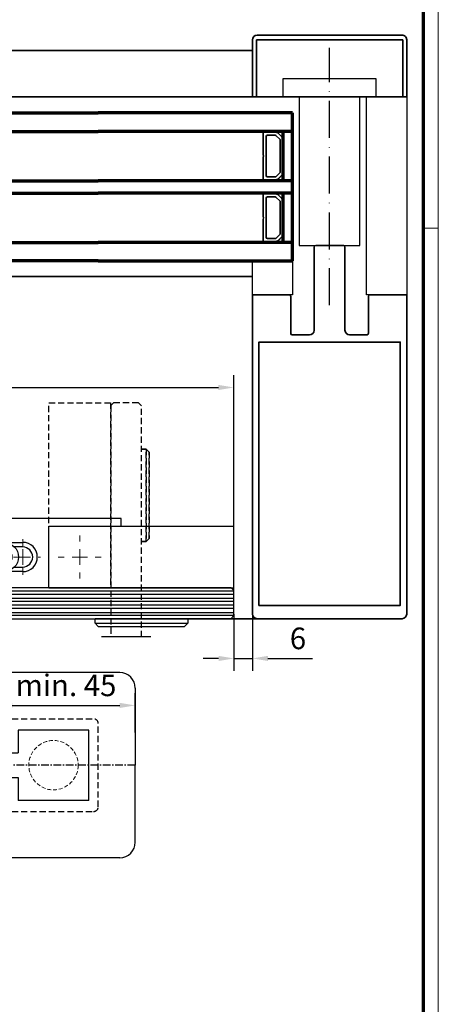
# Model space of a CAD drawing. Units: millimetres. Extents: x 0 to 1189, y -5123 to 0.
# Drawn here: x 1053 to 1189, y -1443 to -1124 of the extents above; entities that cross this region are included whole.
import ezdxf

# ---------------------------------------------------------------- set-up
doc = ezdxf.new("R2010")
doc.units = ezdxf.units.MM
for name, pattern in [('ACAD_ISO10W100', [18, 12, -3, 0, -3]), ('BLOCK 25709801140 Endkappe Bodenschiene$0$HIDDEN', [1.905, 1.27, -0.635]), ('BLOCK 25709801140 Endkappe Bodenschiene$0$MITTEX2', [4, 2.5, -0.5, 0.5, -0.5]), ('BLOCK 25709801140 Endkappe Bodenschiene$0$VERDECKTX2', [0.75, 0.5, -0.25]), ('BLOCK SF PR DS Drehlager$0$ACDINTGL', [3, 2, -1]), ('BLOCK SF PR DS Drehlager$0$CENTERX2', [20.32, 12.7, -2.54, 2.54, -2.54])]:
    doc.linetypes.add(name, pattern=pattern)
for name, color, linetype in [('01_ZRahmen', 7, 'Continuous'), ('BLOCK 25709801140 Endkappe Bodenschiene$0$03_Mittellinie', 1, 'BLOCK 25709801140 Endkappe Bodenschiene$0$MITTEX2'), ('BLOCK 25709801140 Endkappe Bodenschiene$0$1', 7, 'Continuous'), ('BLOCK 25709801140 Endkappe Bodenschiene$0$Konstruktion', 31, 'Continuous'), ('BLOCK SF PR DS Drehlager$0$17_Schutzfluegel', 3, 'Continuous'), ('Dick', 2, 'Continuous'), ('Duenn', 255, 'Continuous'), ('Konstruktion', 31, 'Continuous'), ('Mass', 7, 'Continuous')]:
    doc.layers.add(name, color=color, linetype=linetype)
for name, color, linetype, lineweight in [('S03_AL_Kontur', 255, 'Continuous', 35), ('S15_Glas_Kontur', 4, 'Continuous', 70), ('S18_Mittellinie', 10, 'ACAD_ISO10W100', 25)]:
    doc.layers.add(name, color=color, linetype=linetype, lineweight=lineweight)
doc.styles.add('Bemassungstext (DORMA)', font='isocpeur.ttf')
doc.dimstyles.new('DORMA', dxfattribs={"dimtxt": 3.5, "dimasz": 2.5, "dimexe": 2, "dimexo": 0, "dimgap": 1.5, "dimtad": 1, "dimdec": 8, "dimtxsty": 'Bemassungstext (DORMA)', "dimcen": 0.1, "dimclrt": 256, "dimadec": 8, "dimazin": 2, "dimtfac": 1, "dimtdec": 8, "dimtmove": 0, "dimatfit": 3, "dimfxl": 1, "dimtolj": 1, "dimarcsym": 0})
doc.dimstyles.new('DORMA_M', dxfattribs={"dimtxt": 3.5, "dimasz": 2.5, "dimexe": 2, "dimexo": 0, "dimgap": 1.5, "dimtad": 1, "dimdec": 8, "dimtxsty": 'Bemassungstext (DORMA)', "dimcen": 0.1, "dimclrt": 256, "dimadec": 8, "dimazin": 2, "dimtfac": 1, "dimtdec": 8, "dimtmove": 0, "dimatfit": 3, "dimfxl": 1, "dimtolj": 1, "dimarcsym": 0})

# ---------------------------------------------------------------- blocks, each defined once
blk = doc.blocks.new('110840_s')
at = {"layer": 'S03_AL_Kontur'}
for p, q in [((48.5, 20), (1.5, 20)), ((0, 18.5), (0, 0)), ((1.3, 10.39), (1.3, 18.5)), ((1.3, 18.5), (48.7, 18.5)), ((48.7, 18.5), (48.7, 10.4)), ((50, 0), (50, 18.5)), ((1.3, 0), (1.3, 10.39)), ((48.7, 10.4), (48.7, 0)), ((0, 0), (1.3, 0)), ((48.7, 0), (50, 0))]:
    blk.add_line(p, q, dxfattribs=at)
for centre, start, end in [((1.5, 18.5), 89.9938, 180.0062), ((48.5, 18.5), 0.0494, 89.9506)]:
    blk.add_arc(centre, 1.5, start, end, dxfattribs=at)
blk = doc.blocks.new('322280_s')
at = {"layer": 'S03_AL_Kontur'}
for p, q in [((-50, -1.5), (-50, -105)), ((-1.5, 0), (-48.5, 0)), ((0, -105), (0, -1.5)), ((-37.6, -104.5), (-37.6, -92.5)), ((-37.1, -92), (-31.5, -92)), ((-18.5, -92), (-12.9, -92)), ((-12.4, -92.5), (-12.4, -104.5)), ((-30, -93.5), (-30, -120.5)), ((-20, -120.5), (-20, -93.5)), ((-50, -105), (-38.1, -105)), ((-11.9, -105), (0, -105)), ((-29.5, -121), (-20.5, -121))]:
    blk.add_line(p, q, dxfattribs=at)
blk.add_lwpolyline([(-47.9, -4.3), (-47.9, -89.7), (-2.1, -89.7), (-2.1, -4.3)], close=True, dxfattribs=at)
for centre, radius, start, end in [((-48.5, -1.5), 1.5, 90, 180), ((-1.5, -1.5), 1.5, 0, 90), ((-37.1, -92.5), 0.5, 90, 180), ((-31.5, -93.5), 1.5, 0, 90), ((-18.5, -93.5), 1.5, 90, 180), ((-12.9, -92.5), 0.5, 360, 90), ((-38.1, -104.5), 0.5, 270, 0), ((-11.9, -104.5), 0.5, 180, 270), ((-29.5, -120.5), 0.5, 180, 270), ((-20.5, -120.5), 0.5, 270, 360)]:
    blk.add_arc(centre, radius, start, end, dxfattribs=at)
blk = doc.blocks.new('PR SA unten')
at = {"layer": 'Dick', "color": 7}
blk.add_lwpolyline([(-105, -50), (-116, -50), (-116, -63), (-105, -63)], close=True, dxfattribs=at)
at = {"layer": 'Duenn'}
for points in [[(-175.19, -90), (-169.19, -90), (-169.19, -60), (-175.19, -60)], [(-121, -84.85), (-169.19, -84.85), (-169.19, -65.15), (-121, -65.15)]]:
    blk.add_lwpolyline(points, close=True, dxfattribs=at)
at = {"layer": 'Duenn', "color": 7}
blk.add_lwpolyline([(-105, -87), (-169.19, -87), (-169.19, -100), (-105, -100)], close=True, dxfattribs=at)
at = {"layer": 'S03_AL_Kontur'}
for p, q in [((-184.19, -50), (-184.19, 0)), ((-169.19, -100), (-169.19, 0)), ((-111, -50), (-111, 0)), ((0, -51.53), (0, 0))]:
    blk.add_line(p, q, dxfattribs=at)
at = {"layer": 'S03_AL_Kontur', "color": 255, "linetype": 'Continuous'}
for p, q in [((-157.75, -57.34), (-157.75, -53.59)), ((-157.63, -53.47), (-150.3, -53.47)), ((-149.7, -53.47), (-142.38, -53.47)), ((-142.25, -53.59), (-142.25, -57.34)), ((-137.75, -57.34), (-137.75, -53.59)), ((-137.63, -53.47), (-130.3, -53.47)), ((-129.7, -53.47), (-122.38, -53.47)), ((-122.25, -53.59), (-122.25, -57.34)), ((-157.79, -57.34), (-157.75, -57.34)), ((-156.75, -57.34), (-156.75, -54.87)), ((-156.35, -54.47), (-143.65, -54.47)), ((-143.25, -54.87), (-143.25, -57.34)), ((-142.22, -57.34), (-142.25, -57.34)), ((-137.79, -57.34), (-137.75, -57.34)), ((-136.75, -57.34), (-136.75, -54.87)), ((-136.35, -54.47), (-123.65, -54.47)), ((-123.25, -54.87), (-123.25, -57.34)), ((-122.22, -57.34), (-122.25, -57.34)), ((-157.34, -58.43), (-156.21, -59.55)), ((-157.32, -58.41), (-156.2, -59.53)), ((-157.31, -58.4), (-156.19, -59.53)), ((-155.48, -58.82), (-156.6, -57.7)), ((-144.87, -58.97), (-155.13, -58.97)), ((-155.13, -59.97), (-144.87, -59.97)), ((-155.13, -59.98), (-144.87, -59.98)), ((-155.13, -60), (-144.87, -60)), ((-143.4, -57.7), (-144.52, -58.82)), ((-143.81, -59.53), (-142.69, -58.4)), ((-143.8, -59.53), (-142.68, -58.41)), ((-143.79, -59.55), (-142.66, -58.43)), ((-137.34, -58.43), (-136.21, -59.55)), ((-137.32, -58.41), (-136.2, -59.53)), ((-137.31, -58.4), (-136.19, -59.53)), ((-135.48, -58.82), (-136.6, -57.7)), ((-124.87, -58.97), (-135.13, -58.97)), ((-135.13, -59.97), (-124.87, -59.97)), ((-135.13, -59.98), (-124.87, -59.98)), ((-135.13, -60), (-124.87, -60)), ((-123.4, -57.7), (-124.52, -58.82)), ((-123.81, -59.53), (-122.69, -58.4)), ((-123.8, -59.53), (-122.68, -58.41)), ((-123.79, -59.55), (-122.66, -58.43))]:
    blk.add_line(p, q, dxfattribs=at)
for centre, radius, start, end in [((-157.63, -53.59), 0.125, 90, 180), ((-150, -53.24), 0.375, 217.8309, 322.1691), ((-142.38, -53.59), 0.125, 0, 90), ((-137.63, -53.59), 0.125, 90, 180), ((-130, -53.24), 0.375, 217.8309, 322.1691), ((-122.38, -53.59), 0.125, 0, 90), ((-156.25, -57.34), 1.53, 180, 225), ((-156.25, -57.34), 1.51, 180, 225), ((-156.25, -57.34), 1.5, 180, 225), ((-156.35, -54.87), 0.4, 90, 180), ((-156.25, -57.34), 0.5, 180, 224.9913), ((-143.65, -54.87), 0.4, 0, 90), ((-143.75, -57.34), 0.5, 315, 0), ((-143.75, -57.34), 1.5, 315, 0), ((-143.75, -57.34), 1.51, 315, 0), ((-143.75, -57.34), 1.53, 315, 0), ((-136.25, -57.34), 1.53, 180, 225), ((-136.25, -57.34), 1.51, 180, 225), ((-136.25, -57.34), 1.5, 180, 225), ((-136.35, -54.87), 0.4, 90, 180), ((-136.25, -57.34), 0.5, 180, 224.9913), ((-123.65, -54.87), 0.4, 0, 90), ((-123.75, -57.34), 0.5, 315, 0), ((-123.75, -57.34), 1.5, 315, 0), ((-123.75, -57.34), 1.51, 315, 0), ((-123.75, -57.34), 1.53, 315, 0), ((-155.13, -58.47), 1.53, 225, 270), ((-155.13, -58.47), 1.51, 225, 270), ((-155.13, -58.47), 1.5, 225, 270), ((-155.13, -58.47), 0.5, 224.9913, 270), ((-144.87, -58.47), 0.5, 270, 315), ((-144.87, -58.47), 1.51, 270, 315), ((-144.87, -58.47), 1.5, 270, 315), ((-144.87, -58.47), 1.53, 270, 315), ((-135.13, -58.47), 1.53, 225, 270), ((-135.13, -58.47), 1.51, 225, 270), ((-135.13, -58.47), 1.5, 225, 270), ((-135.13, -58.47), 0.5, 224.9913, 270), ((-124.87, -58.47), 0.5, 270, 315), ((-124.87, -58.47), 1.51, 270, 315), ((-124.87, -58.47), 1.5, 270, 315), ((-124.87, -58.47), 1.53, 270, 315)]:
    blk.add_arc(centre, radius, start, end, dxfattribs=at)
at = {"layer": 'S15_Glas_Kontur'}
for p, q in [((-164, -63), (-164, 0)), ((-158, -63), (-158, 0)), ((-142, -63), (-142, 0)), ((-138, -63), (-138, 0)), ((-122, -63), (-122, 0)), ((-116, 0), (-116, -63)), ((-142.03, -60), (-158, -60)), ((-122, -60), (-138, -60)), ((-116, -63), (-164, -63))]:
    blk.add_line(p, q, dxfattribs=at)
at = {"layer": 'S18_Mittellinie'}
blk.add_line((-101.61, -75), (-185.14, -75), dxfattribs=at)
at = {"layer": 'S03_AL_Kontur'}
for name, p, rotation in [('110840_s', (-169.19, -100), 89.99999999999999), ('322280_s', (0, -100), 270)]:
    blk.add_blockref(name, p, dxfattribs=dict(at, rotation=rotation))
blk = doc.blocks.new('BLOCK SF PR DS Drehlager$0$SW_CENTERMARKSYMBOL_12')
at = {"color": 0, "linetype": 'Continuous', "lineweight": 0}
for p, q in [((0, 2.5), (0, 3.5)), ((-2.5, 0), (-3.5, 0)), ((0, 0), (-1.25, 0)), ((0, 0), (0, 1.25)), ((0, 0), (0, -1.25)), ((0, 0), (1.25, 0)), ((2.5, 0), (3.5, 0)), ((0, -2.5), (0, -3.5))]:
    blk.add_line(p, q, dxfattribs=at)
blk = doc.blocks.new('BLOCK SF PR DS Drehlager$0$SW_CENTERMARKSYMBOL_14')
at = {"color": 0, "linetype": 'Continuous', "lineweight": 0}
for p, q in [((0, 2.5), (0, 3.575)), ((-2.5, 0), (-3.575, 0)), ((0, 0), (-1.25, 0)), ((0, 0), (0, 1.25)), ((0, 0), (0, -1.25)), ((0, 0), (1.25, 0)), ((2.5, 0), (3.575, 0)), ((0, -2.5), (0, -3.575))]:
    blk.add_line(p, q, dxfattribs=at)
blk = doc.blocks.new('BLOCK SF PR DS Drehlager$0$SW_CENTERMARKSYMBOL_15')
at = {"color": 0, "linetype": 'Continuous', "lineweight": 0}
for p, q in [((0, 2.5), (0, 3.575)), ((-2.5, 0), (-3.575, 0)), ((0, 0), (-1.25, 0)), ((0, 0), (0, 1.25)), ((0, 0), (0, -1.25)), ((0, 0), (1.25, 0)), ((2.5, 0), (3.575, 0)), ((0, -2.5), (0, -3.575))]:
    blk.add_line(p, q, dxfattribs=at)
blk = doc.blocks.new('BLOCK SF PR DS Drehlager$0$SW_CENTERMARKSYMBOL_16')
at = {"color": 0, "linetype": 'Continuous', "lineweight": 0}
for p, q in [((0, 2.5), (0, 2.875)), ((-2.5, 0), (-2.875, 0)), ((0, 0), (-1.25, 0)), ((0, 0), (0, 1.25)), ((0, 0), (0, -1.25)), ((0, 0), (1.25, 0)), ((2.5, 0), (2.875, 0)), ((0, -2.5), (0, -2.875))]:
    blk.add_line(p, q, dxfattribs=at)
blk = doc.blocks.new('BLOCK SF PR DS Drehlager$0$Schutzflügel auf')
at = {"layer": 'BLOCK SF PR DS Drehlager$0$17_Schutzfluegel', "color": 2, "linetype": 'BLOCK SF PR DS Drehlager$0$ACDINTGL'}
for p, q in [((30, 45), (31.5, 45)), ((31.5, 45), (30, 45)), ((31.5, 45), (30, 45)), ((31.5, 45), (32.5, 44)), ((31.5, 15), (31.5, 45)), ((32.5, 44), (31.5, 45)), ((32.5, 44), (31.5, 45)), ((31.5, 45), (31.5, 15)), ((31.5, 45), (31.5, 15)), ((32.5, 16), (32.5, 44)), ((32.5, 44), (32.5, 16)), ((32.5, 44), (32.5, 16)), ((32.5, 16), (31.5, 15)), ((31.5, 15), (32.5, 16)), ((31.5, 15), (32.5, 16)), ((31.5, 15), (30, 15)), ((30, 15), (31.5, 15)), ((30, 15), (31.5, 15))]:
    blk.add_line(p, q, dxfattribs=at)
at = {"layer": 'BLOCK SF PR DS Drehlager$0$17_Schutzfluegel', "color": 1}
blk.add_line((33, -15.93), (17.1, -15.93), dxfattribs=at)
at = {"layer": 'BLOCK SF PR DS Drehlager$0$17_Schutzfluegel', "color": 2, "linetype": 'BLOCK SF PR DS Drehlager$0$ACDINTGL'}
blk.add_lwpolyline([(0, 0), (0, 60), (20, 60), (20, 0)], close=True, dxfattribs=at)
at = {"layer": 'BLOCK SF PR DS Drehlager$0$17_Schutzfluegel', "color": 7, "linetype": 'BLOCK SF PR DS Drehlager$0$ACDINTGL'}
blk.add_lwpolyline([(30, -15.93), (30, 59), (29, 60), (21, 60), (20.1, 59.1), (20.1, -15.93)], dxfattribs=at)
blk = doc.blocks.new('BLOCK SF PR DS Drehlager$0$BLOCK SF PR DS Drehlager')
at = {"layer": 'BLOCK SF PR DS Drehlager$0$17_Schutzfluegel', "color": 2, "linetype": 'Continuous', "lineweight": 25}
for p, q in [((95, 22.6), (10, 22.6)), ((10, 22.6), (10, 0.1)), ((95, 20.1), (95, 22.6)), ((71.58, 0.2), (71.58, 20.1)), ((71.58, 20.1), (131.58, 20.1)), ((131.58, 0.1), (131.58, 20.1)), ((131.58, 0.1), (131.58, 20.1)), ((71.58, 0.1), (131.58, 0.1)), ((71.58, 0.1), (131.58, 0.1)), ((86.58, -11.4), (86.58, -9.9)), ((116.58, -9.9), (86.58, -9.9)), ((87.58, -12.4), (86.58, -11.4)), ((86.58, -11.4), (116.58, -11.4)), ((87.58, -12.4), (115.58, -12.4)), ((98.68, -9.9), (100.13, -9.9)), ((100.13, -9.9), (103.03, -9.9)), ((116.58, -11.4), (115.58, -12.4)), ((116.58, -9.9), (116.58, -11.4))]:
    blk.add_line(p, q, dxfattribs=at)
at = {"layer": 'BLOCK SF PR DS Drehlager$0$17_Schutzfluegel', "color": 7, "linetype": 'Continuous', "lineweight": 30}
for p, q in [((55.08, 14.85), (63.08, 14.85)), ((63.08, 13.35), (60.4, 13.35)), ((18.04, 10.62), (16.48, 10.75)), ((16.48, 10.75), (16.48, 9.45)), ((16.48, 9.45), (18.04, 9.59)), ((18.43, 10.75), (18.04, 10.62)), ((18.04, 9.59), (18.43, 9.45)), ((19.73, 12.7), (18.43, 12.7)), ((18.43, 12.7), (18.56, 11.14)), ((18.56, 11.14), (18.43, 10.75)), ((19.59, 11.14), (19.73, 12.7)), ((19.73, 10.75), (19.59, 11.14)), ((20.12, 10.62), (19.73, 10.75)), ((19.73, 9.45), (20.12, 9.59)), ((21.68, 10.75), (20.12, 10.62)), ((20.12, 9.59), (21.68, 9.45)), ((21.68, 9.45), (21.68, 10.75)), ((56.04, 10.62), (54.48, 10.75)), ((54.48, 10.75), (54.48, 9.45)), ((54.48, 9.45), (56.04, 9.59)), ((56.43, 10.75), (56.04, 10.62)), ((56.04, 9.59), (56.43, 9.45)), ((57.73, 12.7), (56.43, 12.7)), ((56.43, 12.7), (56.56, 11.14)), ((56.56, 11.14), (56.43, 10.75)), ((57.59, 11.14), (57.73, 12.7)), ((57.73, 10.75), (57.59, 11.14)), ((58.12, 10.62), (57.73, 10.75)), ((57.73, 9.45), (58.12, 9.59)), ((59.68, 10.75), (58.12, 10.62)), ((58.12, 9.59), (59.68, 9.45)), ((59.68, 9.45), (59.68, 10.75)), ((18.43, 9.45), (18.56, 9.06)), ((18.56, 9.06), (18.43, 7.5)), ((18.43, 7.5), (19.73, 7.5)), ((19.59, 9.06), (19.73, 9.45)), ((19.73, 7.5), (19.59, 9.06)), ((56.43, 9.45), (56.56, 9.06)), ((56.56, 9.06), (56.43, 7.5)), ((56.43, 7.5), (57.73, 7.5)), ((57.59, 9.06), (57.73, 9.45)), ((57.73, 7.5), (57.59, 9.06)), ((60.4, 6.85), (63.08, 6.85)), ((63.08, 5.35), (55.08, 5.35))]:
    blk.add_line(p, q, dxfattribs=at)
at = {"layer": 'BLOCK SF PR DS Drehlager$0$17_Schutzfluegel', "color": 8, "linetype": 'Continuous', "lineweight": 0}
for p, q in [((55.08, 14.75), (55.08, 14.85)), ((63.08, 14.85), (63.08, 13.35)), ((63.08, 5.35), (63.08, 6.85)), ((55.08, 5.45), (55.08, 5.35))]:
    blk.add_line(p, q, dxfattribs=at)
at = {"layer": 'BLOCK SF PR DS Drehlager$0$17_Schutzfluegel', "color": 1, "linetype": 'Continuous', "lineweight": 25}
for p, q in [((0, -0.9), (131.58, -0.9)), ((131.58, -2.08), (0, -2.08)), ((131.58, -3.32), (0, -3.32)), ((131.58, -4.35), (0, -4.35)), ((131.58, -5.49), (0, -5.49)), ((131.58, -6.63), (0, -6.63)), ((131.58, -7.97), (0, -7.97)), ((131.58, -8.9), (0, -8.9))]:
    blk.add_line(p, q, dxfattribs=at)
at = {"layer": 'BLOCK SF PR DS Drehlager$0$17_Schutzfluegel', "color": 7, "linetype": 'Continuous', "lineweight": 25}
for points in [[(131.58, -0.8), (130.68, 0.1), (0, 0.1)], [(0, -9.9), (130.58, -9.9), (131.58, -8.9), (131.58, -0.8)]]:
    blk.add_lwpolyline(points, dxfattribs=at)
at = {"layer": 'BLOCK SF PR DS Drehlager$0$17_Schutzfluegel', "color": 7, "linetype": 'Continuous', "lineweight": 30}
for centre, radius in [((19.08, 10.1), 4.75), ((19.08, 10.1), 4.65), ((57.08, 10.1), 4.65)]:
    blk.add_circle(centre, radius, dxfattribs=at)
for centre, radius, start, end in [((55.08, 10.1), 4.75, 90, 270), ((55.08, 10.1), 3.25, 122.8933, 237.1067), ((63.08, 10.1), 4.75, 270, 90), ((63.08, 10.1), 3.25, 270, 90)]:
    blk.add_arc(centre, radius, start, end, dxfattribs=at)
at = {"layer": 'BLOCK SF PR DS Drehlager$0$17_Schutzfluegel'}
blk.add_blockref('BLOCK SF PR DS Drehlager$0$Schutzflügel auf', (71.58, 0.1), dxfattribs=at)
at = {"layer": 'BLOCK SF PR DS Drehlager$0$17_Schutzfluegel', "color": 1, "linetype": 'BLOCK SF PR DS Drehlager$0$CENTERX2', "xscale": 2, "yscale": 2, "zscale": 2}
for name, p in [('BLOCK SF PR DS Drehlager$0$SW_CENTERMARKSYMBOL_15', (19.08, 10.1)), ('BLOCK SF PR DS Drehlager$0$SW_CENTERMARKSYMBOL_14', (55.08, 10.1)), ('BLOCK SF PR DS Drehlager$0$SW_CENTERMARKSYMBOL_16', (63.08, 10.1))]:
    blk.add_blockref(name, p, dxfattribs=at)
at = {"layer": 'BLOCK SF PR DS Drehlager$0$17_Schutzfluegel', "color": 1, "xscale": 2, "yscale": 2, "zscale": 2}
blk.add_blockref('BLOCK SF PR DS Drehlager$0$SW_CENTERMARKSYMBOL_12', (81.58, 10.1), dxfattribs=at)
at = {"layer": 'BLOCK SF PR DS Drehlager$0$17_Schutzfluegel', "color": 1, "linetype": 'BLOCK SF PR DS Drehlager$0$CENTERX2', "xscale": 2, "yscale": 2, "zscale": 2, "rotation": 90}
blk.add_blockref('BLOCK SF PR DS Drehlager$0$SW_CENTERMARKSYMBOL_12', (81.58, 10.1), dxfattribs=at)
blk = doc.blocks.new('BLOCK SF PR DS Drehlager')
at = {"layer": 'BLOCK SF PR DS Drehlager$0$17_Schutzfluegel'}
blk.add_blockref('BLOCK SF PR DS Drehlager$0$BLOCK SF PR DS Drehlager', (0, -0.1), dxfattribs=at)
blk = doc.blocks.new('DIN A0_ZRahmen')
at = {"layer": '01_ZRahmen', "color": 1, "lineweight": 20}
blk.add_line((1188.6, 589.8), (1183.8, 589.8), dxfattribs=at)
blk.add_lwpolyline([(1188.6, 0), (1188.6, 840.6), (0, 840.6), (0, 0)], close=True, dxfattribs=at)
at = {"layer": '01_ZRahmen', "lineweight": 70}
blk.add_lwpolyline([(1183.8, 4.8), (1183.8, 835.8), (19.8, 835.8), (19.8, 4.8)], close=True, dxfattribs=at)
blk = doc.blocks.new('*D68')
at = {"layer": 'Defpoints', "color": 0, "transparency": 16777216}
for p in [(1122.35, -1316.57), (1128.35, -1316.57), (1122.35, -1330.96)]:
    blk.add_point(p, dxfattribs=at)
at = {"layer": 'Mass', "color": 0, "lineweight": -2, "transparency": 16777216}
for p, q in [((1122.35, -1316.57), (1122.35, -1334.96)), ((1128.35, -1316.57), (1128.35, -1334.96)), ((1117.35, -1330.96), (1112.35, -1330.96)), ((1122.35, -1330.96), (1128.35, -1330.96)), ((1133.35, -1330.96), (1147.85, -1330.96))]:
    blk.add_line(p, q, dxfattribs=at)
at = {"layer": 'Mass', "color": 0, "transparency": 16777216}
for points in [[(1117.35, -1330.13), (1117.35, -1331.79), (1122.35, -1330.96)], [(1133.35, -1330.13), (1133.35, -1331.79), (1128.35, -1330.96)]]:
    blk.add_solid(points, dxfattribs=at)
at = {"layer": 'Mass', "transparency": 16777216, "insert": (1143.1, -1324.46), "char_height": 7, "attachment_point": 5, "style": 'Bemassungstext (DORMA)'}
blk.add_mtext('\\A1;6', dxfattribs=at)
blk = doc.blocks.new('BLOCK 25709801140 Endkappe Bodenschiene$0$25709801140 Endkappe_Bodenschiene')
at = {"color": 9, "linetype": 'Continuous', "lineweight": 30}
for p, q in [((36, 30), (0, 30)), ((41, 25), (41, 0)), ((26, 11.4), (3, 11.4)), ((3, 11.4), (3, 6)), ((26, 11.4), (3, 11.4)), ((26, -11.4), (26, 11.4)), ((0, 4), (3, 4)), ((3, 6), (3, 4)), ((41, -25), (41, 0)), ((0, -4), (3, -4)), ((3, -4), (3, -6)), ((3, -6), (3, -11.4)), ((26, -11.4), (3, -11.4)), ((36, -30), (0, -30))]:
    blk.add_line(p, q, dxfattribs=at)
at = {"color": 7, "linetype": 'BLOCK 25709801140 Endkappe Bodenschiene$0$HIDDEN', "lineweight": 5}
blk.add_circle((14.5, 0), 8, dxfattribs=at)
at = {"color": 9, "linetype": 'Continuous', "lineweight": 30}
for centre, start, end in [((36, 25), 0.0004, 89.9996), ((36, -25), 270.0004, 359.9996)]:
    blk.add_arc(centre, 5, start, end, dxfattribs=at)
at = {"layer": 'BLOCK 25709801140 Endkappe Bodenschiene$0$03_Mittellinie'}
blk.add_line((41, 0), (0, 0), dxfattribs=at)
at = {"layer": 'BLOCK 25709801140 Endkappe Bodenschiene$0$1', "color": 8}
for q in [(0, 30), (0, -30)]:
    blk.add_line((0, 0), q, dxfattribs=at)
at = {"layer": 'BLOCK 25709801140 Endkappe Bodenschiene$0$Konstruktion', "color": 8, "linetype": 'BLOCK 25709801140 Endkappe Bodenschiene$0$VERDECKTX2', "ltscale": 4}
for p, q in [((-20, 15), (27.5, 15)), ((-20, -15), (-20, 15)), ((29, -13.5), (29, 13.5)), ((-20, -15), (27.5, -15))]:
    blk.add_line(p, q, dxfattribs=at)
for centre, start, end in [((27.5, 13.5), 0, 90), ((27.5, -13.5), 270, 0)]:
    blk.add_arc(centre, 1.5, start, end, dxfattribs=at)
blk = doc.blocks.new('BLOCK 25709801140 Endkappe Bodenschiene')
blk.add_blockref('BLOCK 25709801140 Endkappe Bodenschiene$0$25709801140 Endkappe_Bodenschiene', (0, 0))
blk = doc.blocks.new('*D195')
at = {"layer": 'Defpoints', "color": 0, "transparency": 16777216}
for p in [(1090.35, -1346.19), (1090.35, -1354.97), (1045.47, -1376.59)]:
    blk.add_point(p, dxfattribs=at)
at = {"layer": 'Mass', "color": 0, "lineweight": -2, "transparency": 16777216}
for p, q in [((1045.47, -1376.59), (1045.47, -1342.19)), ((1090.35, -1354.97), (1090.35, -1342.19)), ((1050.47, -1346.19), (1085.35, -1346.19))]:
    blk.add_line(p, q, dxfattribs=at)
at = {"layer": 'Mass', "color": 0, "transparency": 16777216}
for points in [[(1050.47, -1345.36), (1050.47, -1347.03), (1045.47, -1346.19)], [(1085.35, -1345.36), (1085.35, -1347.03), (1090.35, -1346.19)]]:
    blk.add_solid(points, dxfattribs=at)
at = {"layer": 'Mass', "transparency": 16777216, "insert": (1067.91, -1339.69), "char_height": 7, "attachment_point": 5, "style": 'Bemassungstext (DORMA)'}
blk.add_mtext('\\A1;min. 45', dxfattribs=at)
blk = doc.blocks.new('*D243')
at = {"layer": 'Defpoints', "color": 0, "transparency": 16777216}
for p in [(1122.34, -1243.1), (874.35, -1308.97), (1122.35, -1309.07)]:
    blk.add_point(p, dxfattribs=at)
at = {"layer": 'Mass', "color": 0, "lineweight": -2, "transparency": 16777216}
for p, q in [((874.35, -1308.97), (874.34, -1239.12)), ((1122.35, -1309.07), (1122.34, -1239.1)), ((879.34, -1243.12), (1117.34, -1243.1))]:
    blk.add_line(p, q, dxfattribs=at)
at = {"layer": 'Mass', "color": 0, "transparency": 16777216}
for points in [[(879.34, -1242.29), (879.34, -1243.96), (874.34, -1243.12)], [(1117.34, -1242.27), (1117.34, -1243.93), (1122.34, -1243.1)]]:
    blk.add_solid(points, dxfattribs=at)
at = {"layer": 'Mass', "transparency": 16777216, "insert": (998.34, -1235.56), "char_height": 7, "attachment_point": 5, "rotation": 0.006, "style": 'Bemassungstext (DORMA)'}
blk.add_mtext('\\A1;Schutzflügelbreite', dxfattribs=at)

msp = doc.modelspace()

# ---------------------------------------------------------------- linework, layer by layer
at = {"layer": 'S03_AL_Kontur'}
for p, q in [((918.35103005, -1133.88277696), (1078.35103537, -1133.88278143)), ((918.35103005, -1148.88266442), (1078.35103547, -1148.8826689)), ((918.35103005, -1207.07275206), (1078.35103591, -1207.07275665))]:
    msp.add_line(p, q, dxfattribs=at)
at = {"layer": 'S15_Glas_Kontur'}
for p, q in [((918.35103005, -1154.07237662), (1078.3510355, -1154.07238099)), ((918.35103005, -1160.07237644), (1078.35103555, -1160.07238076)), ((918.35103005, -1176.07237644), (1078.35103565, -1176.07238076)), ((918.35103005, -1180.07237644), (1078.35103568, -1180.07238076)), ((918.35103005, -1196.07237644), (1078.35103579, -1196.07238076)), ((1078.35103583, -1202.07238099), (918.35103005, -1202.07237662))]:
    msp.add_line(p, q, dxfattribs=at)

# ---------------------------------------------------------------- block references
at = {"layer": '01_ZRahmen'}
msp.add_blockref('DIN A0_ZRahmen', (0, -1781.19998), dxfattribs=at)
at = {"layer": 'Konstruktion', "xscale": -1, "rotation": 90}
msp.add_blockref('PR SA unten', (1078.35103537, -1318.07241305), dxfattribs=at)
at = {"layer": 'Konstruktion'}
msp.add_blockref('BLOCK SF PR DS Drehlager', (990.77366951, -1308.07245383), dxfattribs=at)
at = {"layer": 'Konstruktion', "color": 3}
msp.add_blockref('BLOCK 25709801140 Endkappe Bodenschiene', (1049.35106135, -1365.57278394), dxfattribs=at)

# ---------------------------------------------------------------- dimensions: what is measured, and where the dimension line sits
at = {"layer": 'Mass'}
dim = msp.add_linear_dim(base=(1122.34415269, -1243.0980955), p1=(874.35106463, -1308.97054969), p2=(1122.35106994, -1309.07244632), angle=0.006007319, text='Schutzflügelbreite', dimstyle='DORMA_M', override={"dimdec": 0}, dxfattribs=at)
dim.commit()
dim.dimension.update_dxf_attribs({"geometry": '*D243', "text_midpoint": (998.34336514, -1235.56109663)})
dim = msp.add_linear_dim(base=(1122.35106994, -1330.95850495), p1=(1128.35103537, -1316.57275092), p2=(1122.35106994, -1316.57275092), dimstyle='DORMA', override={"dimscale": 2, "dimdec": 0}, dxfattribs=at)
dim.commit()
dim.dimension.update_dxf_attribs({"geometry": '*D68', "text_midpoint": (1143.10103537, -1330.95850495), "dimtype": 160})
dim = msp.add_linear_dim(base=(1090.35106993, -1346.19418298), p1=(1045.47012704, -1376.58902431), p2=(1090.35106993, -1354.97056732), text='min. <>', dimstyle='DORMA', override={"dimscale": 2, "dimdec": 0}, dxfattribs=at)
dim.commit()
dim.dimension.update_dxf_attribs({"geometry": '*D195', "text_midpoint": (1067.91059849, -1339.69153147)})

doc.saveas('drawing.dxf')
